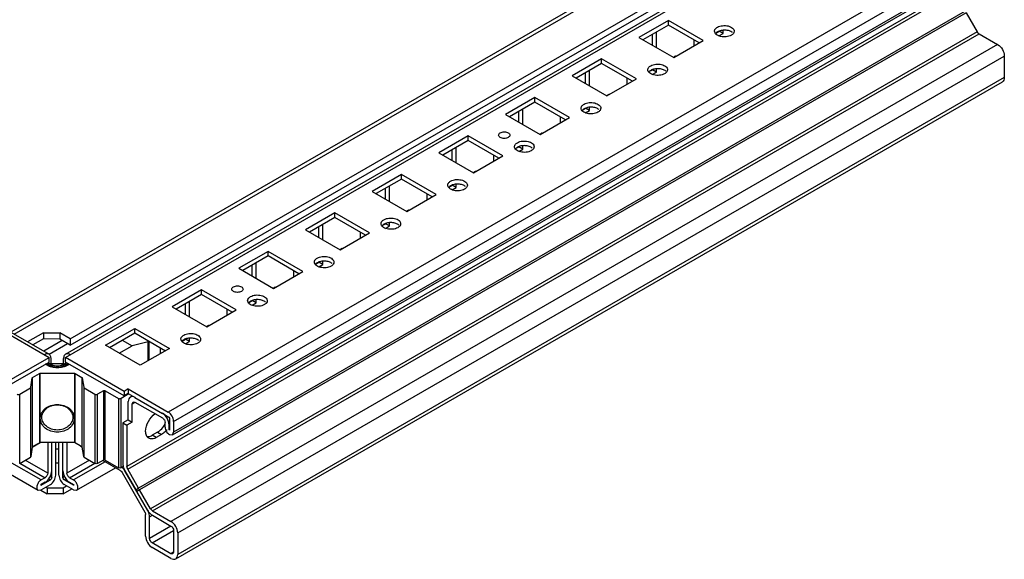
# Model space of a CAD drawing. Units: millimetres. Extents: x 229 to 739, y 104 to 1247.
# Drawn here: x 474 to 735, y 104 to 247 of the extents above; entities that cross this region are included whole.
import ezdxf

# ---------------------------------------------------------------- set-up
doc = ezdxf.new("R2010")
doc.units = ezdxf.units.MM
doc.header["$LTSCALE"] = 87.837035
doc.layers.add('_1', color=7, linetype='CONTINUOUS')

msp = doc.modelspace()

# ---------------------------------------------------------------- linework, layer by layer
at = {"layer": '_1', "color": 7, "linetype": 'CONTINUOUS'}
for p, q in [((263.25, 283.56), (481.6, 157.49)), ((265.73, 282.97), (481.62, 158.33)), ((485.97, 158.33), (701.85, 282.97)), ((485.99, 157.49), (704.34, 283.56)), ((670.42, 278.99), (471.52, 164.16)), ((472.4, 163.65), (671.92, 278.84)), ((729.44, 267.84), (513.21, 143)), ((514.62, 140.55), (730.86, 265.39)), ((514.29, 136.96), (730.53, 261.8)), ((730.86, 262.54), (514.62, 137.69)), ((487.22, 162.41), (655.51, 259.58)), ((487.22, 160.78), (655.51, 257.94)), ((721.31, 255.01), (502.25, 128.54)), ((502.46, 127.84), (721.52, 254.31)), ((724.41, 249.3), (505.35, 122.83)), ((724.66, 248.87), (505.6, 122.4)), ((724.66, 248.87), (727.55, 243.86)), ((645.72, 246.86), (637.94, 242.37)), ((645.72, 245.63), (639, 241.76)), ((654.91, 241.55), (645.72, 246.86)), ((645.72, 245.63), (645.72, 246.86)), ((653.85, 240.94), (645.72, 245.63)), ((727.55, 243.86), (508.49, 117.39)), ((508.99, 116.86), (728.05, 243.33)), ((641.48, 240.33), (641.48, 243.18)), ((642.54, 239.71), (642.54, 243.8)), ((658.27, 243.49), (659.16, 244)), ((659.13, 242.76), (660.22, 243.39)), ((660.22, 243.39), (659.16, 244)), ((660.22, 243.39), (660.22, 244.23)), ((728.05, 243.33), (732.98, 240.49)), ((732.98, 240.49), (513.92, 114.02)), ((637.94, 242.37), (647.14, 237.06)), ((647.14, 237.06), (654.91, 241.55)), ((652.44, 241.76), (652.44, 240.12)), ((515.69, 110.95), (734.75, 237.43)), ((628.04, 236.65), (620.27, 232.16)), ((628.04, 235.43), (621.33, 231.55)), ((637.24, 231.35), (628.04, 236.65)), ((628.04, 235.43), (628.04, 236.65)), ((636.18, 230.73), (628.04, 235.43)), ((734.75, 237.43), (734.75, 231.71)), ((623.8, 230.12), (623.8, 232.98)), ((624.86, 229.51), (624.86, 233.59)), ((640.59, 233.28), (641.48, 233.79)), ((641.45, 232.56), (642.54, 233.18)), ((642.54, 233.18), (641.48, 233.79)), ((642.54, 233.18), (642.54, 234.03)), ((515.17, 104.09), (734.23, 230.57)), ((734.75, 231.71), (515.69, 105.24)), ((620.27, 232.16), (629.46, 226.85)), ((629.46, 226.85), (637.24, 231.35)), ((634.76, 231.55), (634.76, 229.92)), ((610.37, 226.45), (602.59, 221.96)), ((610.37, 225.22), (603.65, 221.34)), ((619.56, 221.14), (610.37, 226.45)), ((610.37, 225.22), (610.37, 226.45)), ((618.5, 220.53), (610.37, 225.22)), ((602.59, 221.96), (611.78, 216.65)), ((606.12, 219.91), (606.12, 222.77)), ((607.18, 219.3), (607.18, 223.38)), ((622.91, 223.08), (623.8, 223.59)), ((623.78, 222.35), (624.86, 222.98)), ((624.86, 222.98), (623.8, 223.59)), ((624.86, 222.98), (624.86, 223.82)), ((611.78, 216.65), (619.56, 221.14)), ((617.08, 221.34), (617.08, 219.71)), ((592.69, 216.24), (584.91, 211.75)), ((592.69, 215.02), (585.97, 211.14)), ((601.88, 210.93), (592.69, 216.24)), ((592.69, 215.02), (592.69, 216.24)), ((600.82, 210.32), (592.69, 215.02)), ((584.91, 211.75), (594.1, 206.44)), ((588.45, 209.71), (588.45, 212.57)), ((589.51, 209.1), (589.51, 213.18)), ((605.23, 212.87), (606.12, 213.38)), ((606.1, 212.14), (607.18, 212.77)), ((607.18, 212.77), (606.12, 213.38)), ((607.18, 212.77), (607.18, 213.62)), ((594.1, 206.44), (601.88, 210.93)), ((599.41, 211.14), (599.41, 209.5)), ((575.01, 206.03), (567.23, 201.54)), ((575.01, 204.81), (568.29, 200.93)), ((584.2, 200.73), (575.01, 206.03)), ((575.01, 204.81), (575.01, 206.03)), ((583.14, 200.11), (575.01, 204.81)), ((567.23, 201.54), (576.43, 196.24)), ((570.77, 199.5), (570.77, 202.36)), ((571.83, 198.89), (571.83, 202.97)), ((581.73, 200.93), (581.73, 199.3)), ((587.56, 202.66), (588.45, 203.18)), ((588.42, 201.94), (589.51, 202.56)), ((589.51, 202.56), (588.45, 203.18)), ((589.51, 202.56), (589.51, 203.41)), ((576.43, 196.24), (584.2, 200.73)), ((557.33, 195.83), (549.56, 191.34)), ((566.53, 190.52), (557.33, 195.83)), ((557.33, 194.6), (557.33, 195.83)), ((557.33, 194.6), (550.62, 190.73)), ((565.47, 189.91), (557.33, 194.6)), ((571.83, 192.36), (571.83, 193.2)), ((549.56, 191.34), (558.75, 186.03)), ((553.09, 189.3), (553.09, 192.15)), ((554.15, 188.68), (554.15, 192.77)), ((558.75, 186.03), (566.53, 190.52)), ((564.05, 190.73), (564.05, 189.09)), ((569.88, 192.46), (570.77, 192.97)), ((570.74, 191.73), (571.83, 192.36)), ((571.83, 192.36), (570.77, 192.97)), ((539.66, 185.62), (531.88, 181.13)), ((548.85, 180.31), (539.66, 185.62)), ((539.66, 184.4), (539.66, 185.62)), ((539.66, 184.4), (532.94, 180.52)), ((547.79, 179.7), (539.66, 184.4)), ((552.2, 182.25), (553.09, 182.76)), ((554.15, 182.15), (553.09, 182.76)), ((554.15, 182.15), (554.15, 183)), ((531.88, 181.13), (541.07, 175.82)), ((535.41, 179.09), (535.41, 181.95)), ((536.47, 178.48), (536.47, 182.56)), ((541.07, 175.82), (548.85, 180.31)), ((546.37, 180.52), (546.37, 178.89)), ((553.07, 181.52), (554.15, 182.15)), ((521.98, 175.42), (514.2, 170.93)), ((531.17, 170.11), (521.98, 175.42)), ((521.98, 174.19), (521.98, 175.42)), ((521.98, 174.19), (515.26, 170.31)), ((518.8, 168.27), (518.8, 172.35)), ((530.11, 169.5), (521.98, 174.19)), ((534.52, 172.04), (535.41, 172.56)), ((536.47, 171.95), (535.41, 172.56)), ((536.47, 171.95), (536.47, 172.79)), ((514.2, 170.93), (523.39, 165.62)), ((517.74, 168.88), (517.74, 171.74)), ((523.39, 165.62), (531.17, 170.11)), ((528.7, 170.31), (528.7, 168.68)), ((535.39, 171.32), (536.47, 171.95)), ((496.52, 160.72), (504.3, 165.21)), ((504.3, 165.21), (513.49, 159.9)), ((504.3, 163.99), (504.3, 165.21)), ((480.15, 164.05), (475.93, 161.61)), ((480.15, 162.41), (477.35, 160.8)), ((480.15, 164.05), (484.47, 164)), ((480.15, 164.05), (480.15, 162.41)), ((484.47, 162.37), (480.15, 162.41)), ((485.1, 162.01), (480.18, 159.16)), ((487.22, 162.41), (484.47, 164)), ((484.47, 164), (484.47, 162.37)), ((487.22, 160.78), (484.47, 162.37)), ((487.22, 162.41), (487.22, 160.78)), ((497.58, 160.11), (504.3, 163.99)), ((500.98, 162.07), (503.59, 160.56)), ((504.3, 163.99), (512.43, 159.29)), ((508.13, 156.81), (508.13, 161.77)), ((516.85, 161.84), (517.74, 162.35)), ((518.8, 161.74), (517.74, 162.35)), ((518.8, 161.74), (518.8, 162.59)), ((481.6, 158.35), (486.52, 161.19)), ((505.72, 155.41), (496.52, 160.72)), ((500.2, 158.6), (503.59, 160.56)), ((507.84, 161.61), (503.59, 160.56)), ((513.49, 159.9), (505.72, 155.41)), ((507.84, 156.64), (507.84, 161.61)), ((511.02, 160.11), (511.02, 158.47)), ((517.71, 161.11), (518.8, 161.74)), ((466.05, 148.51), (481.6, 157.49)), ((481.6, 156.27), (481.6, 157.49)), ((482.13, 155.68), (482.13, 157.19)), ((485.46, 155.68), (485.46, 157.19)), ((501.54, 148.51), (485.99, 157.49)), ((485.99, 156.27), (485.99, 157.49)), ((466.05, 147.29), (481.6, 156.27)), ((481.11, 155.41), (480.61, 155.7)), ((481, 155.92), (482.03, 155.33)), ((482.03, 155.33), (481.11, 155.41)), ((481.36, 156.13), (482.38, 155.53)), ((485.46, 155.82), (482.13, 155.82)), ((485.21, 155.53), (486.23, 156.13)), ((485.56, 155.33), (486.59, 155.92)), ((486.48, 155.41), (485.56, 155.33)), ((501.54, 147.29), (485.99, 156.27)), ((486.48, 155.41), (486.98, 155.7)), ((476.79, 149.59), (477.17, 152.1)), ((477.17, 152.1), (477.17, 133.73)), ((477.26, 152.21), (479.04, 153.24)), ((477.26, 133.84), (477.26, 152.21)), ((479.04, 153.24), (479.04, 134.87)), ((479.25, 153.29), (488.34, 153.29)), ((479.25, 134.92), (479.25, 153.29)), ((488.34, 153.29), (488.34, 134.92)), ((488.55, 153.24), (490.33, 152.21)), ((488.55, 134.87), (488.55, 153.24)), ((490.33, 152.21), (490.33, 133.84)), ((490.42, 152.1), (490.8, 149.59)), ((490.42, 133.73), (490.42, 152.1)), ((473.82, 147.78), (476.65, 149.41)), ((476.65, 149.41), (476.65, 131.03)), ((476.79, 131.21), (476.79, 149.59)), ((490.8, 149.59), (490.8, 131.21)), ((490.94, 149.41), (493.77, 147.78)), ((490.94, 131.03), (490.94, 149.41)), ((502.6, 149.13), (501.54, 148.51)), ((502.6, 149.13), (513.21, 143)), ((502.6, 149.13), (502.6, 147.9)), ((473.82, 129.41), (473.82, 147.78)), ((493.77, 147.78), (493.77, 129.41)), ((496.03, 148.68), (494.47, 147.78)), ((494.47, 129.41), (494.47, 147.78)), ((496.03, 148.68), (496.03, 130.3)), ((496.45, 148.68), (499.99, 146.63)), ((496.45, 130.3), (496.45, 148.68)), ((499.99, 146.63), (499.99, 128.26)), ((502.75, 147.82), (500.69, 146.63)), ((500.69, 128.26), (500.69, 146.63)), ((501.54, 148.51), (501.54, 147.29)), ((502.6, 147.9), (501.54, 147.29)), ((502.6, 147.9), (504.39, 146.86)), ((503.12, 147), (503.65, 147.3)), ((504.37, 146.87), (511.66, 142.67)), ((483.79, 145.04), (483.8, 145.04)), ((483.79, 145.04), (483.8, 145.04)), ((483.8, 145.04), (483.8, 145.04)), ((502.6, 140.96), (502.6, 145.85)), ((503.66, 145.24), (503.87, 145.7)), ((503.66, 145.24), (504.37, 145.65)), ((503.66, 140.35), (503.66, 145.24)), ((503.87, 145.7), (504.37, 145.65)), ((504.37, 145.65), (511.66, 141.44)), ((502.6, 140.96), (501.19, 140.14)), ((502.6, 140.96), (503.66, 140.35)), ((511.63, 142.69), (513.21, 141.78)), ((513.56, 141.16), (513.56, 138.31)), ((501.19, 140.14), (502.25, 139.53)), ((501.19, 140.14), (501.19, 129.15)), ((503.66, 140.35), (502.25, 139.53)), ((502.25, 139.53), (502.25, 128.54)), ((512.36, 139), (512.36, 140.22)), ((513.42, 139.6), (513.56, 139.69)), ((513.42, 138.39), (513.42, 139.6)), ((513.56, 138.47), (513.42, 138.39)), ((514.62, 140.55), (514.62, 137.69)), ((510.38, 137.69), (508.97, 136.88)), ((510.03, 136.27), (508.97, 136.88)), ((511.44, 137.08), (510.03, 136.27)), ((510.38, 137.69), (511.44, 137.08)), ((513.49, 137.04), (514.29, 136.96)), ((514.29, 136.96), (514.62, 137.69)), ((477.17, 133.73), (476.79, 131.21)), ((477.71, 134.02), (477.15, 133.56)), ((477.26, 133.84), (479.04, 134.87)), ((477.71, 134.02), (479.26, 134.91)), ((477.71, 134.1), (477.71, 134.02)), ((488.34, 134.92), (479.25, 134.92)), ((481.24, 134.92), (481.24, 126.83)), ((482.31, 125.65), (482.31, 134.92)), ((483.37, 126.26), (483.37, 134.92)), ((484.22, 126.26), (484.22, 134.92)), ((485.29, 127.44), (485.29, 134.92)), ((486.35, 134.92), (486.35, 126.83)), ((489.88, 134.02), (488.33, 134.91)), ((488.55, 134.87), (490.33, 133.84)), ((489.88, 134.02), (489.88, 134.1)), ((490.44, 133.56), (489.88, 134.02)), ((490.8, 131.21), (490.42, 133.73)), ((473.82, 129.41), (476.65, 131.03)), ((490.94, 131.03), (493.77, 129.41)), ((468.41, 128.24), (478.68, 122.31)), ((479.48, 125), (471.14, 129.81)), ((473.89, 129.44), (480.54, 125.61)), ((481.24, 126.83), (475.3, 130.26)), ((492.29, 130.26), (486.35, 126.83)), ((487.05, 125.61), (493.7, 129.44)), ((496.45, 129.81), (488.11, 125)), ((488.91, 122.31), (499.18, 128.24)), ((496.03, 130.3), (494.47, 129.41)), ((500.45, 127.51), (495.82, 130.18)), ((496.45, 130.3), (499.99, 128.26)), ((501.25, 128.58), (500.69, 128.26)), ((480.54, 125.61), (479.48, 125)), ((481.5, 125.3), (481.96, 125.04)), ((482.31, 125.65), (481.88, 125.9)), ((485.28, 125.65), (485.28, 127.47)), ((485.71, 125.9), (485.28, 125.65)), ((485.63, 125.04), (486.09, 125.3)), ((487.05, 125.61), (488.11, 125)), ((500.95, 126.98), (506.99, 116.51)), ((504.85, 121.96), (501.7, 127.41)), ((501.71, 127.41), (504.6, 122.4)), ((505.35, 122.83), (502.46, 127.84)), ((479.48, 123.61), (479.43, 123.6)), ((479.48, 123.61), (479.45, 123.63)), ((479.48, 123.61), (481.96, 125.04)), ((480.54, 124.38), (479.48, 123.77)), ((479.48, 122.38), (481.96, 123.81)), ((480.75, 123.12), (481.07, 122.94)), ((481.07, 122.94), (485.31, 122.94)), ((481.07, 122.94), (481.07, 121.3)), ((485.31, 122.94), (486.23, 123.47)), ((485.31, 122.94), (485.31, 121.3)), ((485.31, 121.3), (487.65, 122.65)), ((488.11, 123.61), (485.63, 125.04)), ((488.11, 122.38), (485.63, 123.81)), ((487.05, 124.38), (488.11, 123.77)), ((488.14, 123.63), (488.11, 123.61)), ((488.16, 123.6), (488.11, 123.61)), ((504.6, 122.4), (505.35, 122.83)), ((478.68, 122.31), (479.48, 122.38)), ((479.41, 122.26), (481.07, 121.3)), ((485.31, 121.3), (481.07, 121.3)), ((488.11, 122.38), (488.91, 122.31)), ((505.6, 122.4), (504.85, 121.96)), ((507.74, 116.95), (504.85, 121.96)), ((508.49, 117.39), (505.6, 122.4)), ((507.2, 110.14), (507.2, 115.81)), ((508.26, 115.2), (509, 115.63)), ((508.26, 109.52), (508.26, 115.2)), ((508.99, 116.86), (513.92, 114.02)), ((508.99, 115.63), (513.92, 112.79)), ((513.92, 112.79), (508.26, 109.52)), ((508.97, 108.3), (514.62, 111.57)), ((514.62, 111.57), (514.62, 105.85)), ((515.69, 110.95), (515.69, 105.24)), ((513.92, 105.44), (508.97, 108.3)), ((513.92, 104.22), (508.97, 107.08)), ((514.62, 105.85), (513.92, 105.44)), ((514.42, 105.39), (513.92, 105.44)), ((514.62, 105.85), (514.42, 105.39))]:
    msp.add_line(p, q, dxfattribs=at)
for centre, radius, start, end in [((648.61, 235.41), 2.24, 114.3129, 120.0687), ((649.03, 234.75), 3.02, 125.1496, 128.3882), ((648.81, 235.07), 2.64, 120.0776, 125.1976), ((631.35, 224.54), 3.02, 125.1496, 128.3882), ((631.13, 224.86), 2.64, 120.0776, 125.1976), ((630.93, 225.2), 2.24, 114.3129, 120.0687), ((613.68, 214.33), 3.02, 125.1496, 128.3882), ((613.46, 214.65), 2.64, 120.0776, 125.1976), ((613.26, 215), 2.24, 114.3129, 120.0687), ((596, 204.13), 3.02, 125.1496, 128.3882), ((595.78, 204.45), 2.64, 120.0776, 125.1976), ((595.58, 204.79), 2.24, 114.3129, 120.0687), ((578.32, 193.92), 3.02, 125.1496, 128.3882), ((578.1, 194.24), 2.64, 120.0776, 125.1976), ((577.9, 194.59), 2.24, 114.3129, 120.0687), ((560.64, 183.72), 3.02, 125.1496, 128.3882), ((560.42, 184.04), 2.64, 120.0776, 125.1976), ((560.22, 184.38), 2.24, 114.3129, 120.0687), ((542.97, 173.51), 3.02, 125.1496, 128.3882), ((542.74, 173.83), 2.64, 120.0776, 125.1976), ((542.55, 174.17), 2.24, 114.3129, 120.0687), ((525.29, 163.3), 3.02, 125.1496, 128.3882), ((525.07, 163.62), 2.64, 120.0776, 125.1976), ((524.87, 163.97), 2.24, 114.3129, 120.0687), ((506.42, 143.25), 6.89, 324.8194, 330.0898), ((507.89, 142.33), 6.37, 318.3704, 322.0616), ((483.79, 144.51), 11.22, 267.764, 272.2396), ((483.8, 155.81), 26.3, 269.065, 270.9246)]:
    msp.add_arc(centre, radius, start, end, dxfattribs=at)
for centre, major_axis, start_param, end_param in [((504.24, 163.1), (1.99, -0.39), 1.491109, 1.670593), ((507.13, 162.01), (0.997, -0.197), -0.706688, -0.081602)]:
    msp.add_ellipse(centre, major_axis=major_axis, ratio=0.399373, start_param=start_param, end_param=end_param, dxfattribs=at)
for points, knots in [([(658.73, 245.06), (659.13, 245.29), (660.1, 245.55), (661.31, 245.49), (662.2, 245.2), (662.73, 244.88), (663.08, 244.48), (663.17, 244.15), (663.17, 244)], [0, 0, 0, 0, 0.269904, 0.561309, 0.695452, 0.813138, 0.912855, 1, 1, 1, 1]), ([(662.41, 242.94), (662.01, 242.71), (661.05, 242.45), (659.83, 242.51), (658.94, 242.81), (658.42, 243.12), (658.06, 243.53), (657.97, 243.85), (657.97, 244)], [0, 0, 0, 0, 0.269904, 0.561309, 0.695452, 0.813138, 0.912855, 1, 1, 1, 1]), ([(658.03, 244.33), (658.06, 244.4), (658.22, 244.7), (658.5, 244.93), (658.73, 245.06)], [0, 0, 0, 0, 0.22315, 1, 1, 1, 1]), ([(662.71, 243.63), (662.47, 243.83), (661.84, 244.14), (660.8, 244.32), (659.71, 244.24), (659.03, 244.01), (658.73, 243.84)], [0, 0, 0, 0, 0.225372, 0.487592, 0.756689, 1, 1, 1, 1]), ([(663.17, 244), (663.17, 243.8), (662.99, 243.35), (662.62, 243.06), (662.41, 242.94)], [0, 0, 0, 0, 0.449168, 1, 1, 1, 1]), ([(727.55, 243.86), (727.59, 243.8), (727.72, 243.6), (727.9, 243.42), (728.05, 243.33)], [0, 0, 0, 0, 0.267144, 1, 1, 1, 1]), ([(732.98, 240.49), (733.5, 240.19), (734.33, 239.23), (734.75, 238.03), (734.75, 237.43)], [0, 0, 0, 0, 0.499999, 1, 1, 1, 1]), ([(640.36, 234.12), (640.38, 234.19), (640.54, 234.5), (640.83, 234.72), (641.06, 234.86)], [0, 0, 0, 0, 0.22315, 1, 1, 1, 1]), ([(641.06, 234.86), (641.46, 235.09), (642.42, 235.35), (643.63, 235.29), (644.53, 234.99), (645.05, 234.67), (645.4, 234.27), (645.49, 233.94), (645.49, 233.79)], [0, 0, 0, 0, 0.269904, 0.561309, 0.695452, 0.813138, 0.912855, 1, 1, 1, 1]), ([(644.73, 232.73), (644.33, 232.5), (643.37, 232.24), (642.15, 232.3), (641.26, 232.6), (640.74, 232.92), (640.38, 233.32), (640.29, 233.64), (640.29, 233.79)], [0, 0, 0, 0, 0.269904, 0.561309, 0.695452, 0.813138, 0.912855, 1, 1, 1, 1]), ([(645.03, 233.43), (644.79, 233.63), (644.16, 233.93), (643.12, 234.11), (642.03, 234.03), (641.35, 233.8), (641.06, 233.63)], [0, 0, 0, 0, 0.225372, 0.487592, 0.756689, 1, 1, 1, 1]), ([(645.49, 233.79), (645.49, 233.59), (645.32, 233.14), (644.95, 232.86), (644.73, 232.73)], [0, 0, 0, 0, 0.449168, 1, 1, 1, 1]), ([(734.75, 231.71), (734.75, 231.47), (734.69, 231.03), (734.4, 230.67), (734.23, 230.57)], [0, 0, 0, 0, 0.550834, 1, 1, 1, 1]), ([(622.68, 223.92), (622.71, 223.99), (622.87, 224.29), (623.15, 224.52), (623.38, 224.65)], [0, 0, 0, 0, 0.22315, 1, 1, 1, 1]), ([(623.38, 224.65), (623.78, 224.88), (624.74, 225.14), (625.96, 225.08), (626.85, 224.78), (627.37, 224.47), (627.73, 224.06), (627.82, 223.74), (627.82, 223.59)], [0, 0, 0, 0, 0.269904, 0.561309, 0.695452, 0.813138, 0.912855, 1, 1, 1, 1]), ([(627.05, 222.53), (626.65, 222.3), (625.69, 222.03), (624.48, 222.1), (623.58, 222.39), (623.06, 222.71), (622.71, 223.11), (622.62, 223.44), (622.62, 223.59)], [0, 0, 0, 0, 0.269904, 0.561309, 0.695452, 0.813138, 0.912855, 1, 1, 1, 1]), ([(627.35, 223.22), (627.11, 223.42), (626.49, 223.73), (625.44, 223.9), (624.36, 223.83), (623.67, 223.59), (623.38, 223.43)], [0, 0, 0, 0, 0.225372, 0.487592, 0.756689, 1, 1, 1, 1]), ([(627.82, 223.59), (627.82, 223.39), (627.64, 222.93), (627.27, 222.65), (627.05, 222.53)], [0, 0, 0, 0, 0.449168, 1, 1, 1, 1]), ([(603.3, 215.83), (602.98, 215.65), (602.4, 215.54), (601.68, 215.62), (601.19, 215.79), (600.84, 216.07), (600.69, 216.44), (600.84, 216.82), (601.05, 216.99), (601.17, 217.06)], [0, 0, 0, 0, 0.290784, 0.444827, 0.583901, 0.698482, 0.791942, 0.88541, 1, 1, 1, 1]), ([(601.17, 217.06), (601.49, 217.24), (602.07, 217.35), (602.79, 217.27), (603.28, 217.09), (603.63, 216.82), (603.78, 216.44), (603.63, 216.07), (603.42, 215.9), (603.3, 215.83)], [0, 0, 0, 0, 0.290784, 0.444827, 0.583901, 0.698482, 0.791942, 0.88541, 1, 1, 1, 1]), ([(605, 213.71), (605.03, 213.78), (605.19, 214.09), (605.47, 214.31), (605.7, 214.44)], [0, 0, 0, 0, 0.22315, 1, 1, 1, 1]), ([(605.7, 214.44), (606.1, 214.68), (607.06, 214.94), (608.28, 214.87), (609.17, 214.58), (609.69, 214.26), (610.05, 213.86), (610.14, 213.53), (610.14, 213.38)], [0, 0, 0, 0, 0.269904, 0.561309, 0.695452, 0.813138, 0.912855, 1, 1, 1, 1]), ([(609.38, 212.32), (608.97, 212.09), (608.01, 211.83), (606.8, 211.89), (605.9, 212.19), (605.38, 212.51), (605.03, 212.91), (604.94, 213.23), (604.94, 213.38)], [0, 0, 0, 0, 0.269904, 0.561309, 0.695452, 0.813138, 0.912855, 1, 1, 1, 1]), ([(609.67, 213.01), (609.43, 213.21), (608.81, 213.52), (607.76, 213.7), (606.68, 213.62), (605.99, 213.39), (605.7, 213.22)], [0, 0, 0, 0, 0.225372, 0.487592, 0.756689, 1, 1, 1, 1]), ([(610.14, 213.38), (610.14, 213.18), (609.96, 212.73), (609.59, 212.45), (609.38, 212.32)], [0, 0, 0, 0, 0.449168, 1, 1, 1, 1]), ([(587.32, 203.5), (587.35, 203.58), (587.51, 203.88), (587.79, 204.11), (588.02, 204.24)], [0, 0, 0, 0, 0.22315, 1, 1, 1, 1]), ([(588.02, 204.24), (588.42, 204.47), (589.39, 204.73), (590.6, 204.67), (591.49, 204.37), (592.02, 204.05), (592.37, 203.65), (592.46, 203.33), (592.46, 203.18)], [0, 0, 0, 0, 0.269904, 0.561309, 0.695452, 0.813138, 0.912855, 1, 1, 1, 1]), ([(591.7, 202.12), (591.3, 201.88), (590.34, 201.62), (589.12, 201.68), (588.23, 201.98), (587.71, 202.3), (587.35, 202.7), (587.26, 203.03), (587.26, 203.18)], [0, 0, 0, 0, 0.269904, 0.561309, 0.695452, 0.813138, 0.912855, 1, 1, 1, 1]), ([(592, 202.81), (591.76, 203.01), (591.13, 203.31), (590.09, 203.49), (589, 203.42), (588.31, 203.18), (588.02, 203.01)], [0, 0, 0, 0, 0.225372, 0.487592, 0.756689, 1, 1, 1, 1]), ([(592.46, 203.18), (592.46, 202.97), (592.28, 202.52), (591.91, 202.24), (591.7, 202.12)], [0, 0, 0, 0, 0.449168, 1, 1, 1, 1]), ([(569.65, 193.3), (569.67, 193.37), (569.83, 193.67), (570.11, 193.9), (570.34, 194.03)], [0, 0, 0, 0, 0.22315, 1, 1, 1, 1]), ([(570.34, 194.03), (570.75, 194.26), (571.71, 194.52), (572.92, 194.46), (573.82, 194.17), (574.34, 193.85), (574.69, 193.44), (574.78, 193.12), (574.78, 192.97)], [0, 0, 0, 0, 0.269904, 0.561309, 0.695452, 0.813138, 0.912855, 1, 1, 1, 1]), ([(574.32, 192.6), (574.08, 192.8), (573.45, 193.11), (572.41, 193.29), (571.32, 193.21), (570.64, 192.98), (570.34, 192.81)], [0, 0, 0, 0, 0.225372, 0.487592, 0.756689, 1, 1, 1, 1]), ([(574.02, 191.91), (573.62, 191.68), (572.66, 191.42), (571.44, 191.48), (570.55, 191.78), (570.03, 192.09), (569.67, 192.5), (569.58, 192.82), (569.58, 192.97)], [0, 0, 0, 0, 0.269904, 0.561309, 0.695452, 0.813138, 0.912855, 1, 1, 1, 1]), ([(574.78, 192.97), (574.78, 192.77), (574.61, 192.32), (574.24, 192.03), (574.02, 191.91)], [0, 0, 0, 0, 0.449168, 1, 1, 1, 1]), ([(556.34, 181.7), (555.94, 181.47), (554.98, 181.21), (553.76, 181.27), (552.87, 181.57), (552.35, 181.89), (552, 182.29), (551.91, 182.61), (551.91, 182.76)], [0, 0, 0, 0, 0.269904, 0.561309, 0.695452, 0.813138, 0.912855, 1, 1, 1, 1]), ([(551.97, 183.09), (552, 183.16), (552.16, 183.47), (552.44, 183.69), (552.67, 183.83)], [0, 0, 0, 0, 0.22315, 1, 1, 1, 1]), ([(552.67, 183.83), (553.07, 184.06), (554.03, 184.32), (555.25, 184.26), (556.14, 183.96), (556.66, 183.64), (557.02, 183.24), (557.11, 182.91), (557.11, 182.76)], [0, 0, 0, 0, 0.269904, 0.561309, 0.695452, 0.813138, 0.912855, 1, 1, 1, 1]), ([(556.64, 182.4), (556.4, 182.6), (555.78, 182.9), (554.73, 183.08), (553.65, 183), (552.96, 182.77), (552.67, 182.6)], [0, 0, 0, 0, 0.225372, 0.487592, 0.756689, 1, 1, 1, 1]), ([(557.11, 182.76), (557.11, 182.56), (556.93, 182.11), (556.56, 181.83), (556.34, 181.7)], [0, 0, 0, 0, 0.449168, 1, 1, 1, 1]), ([(532.59, 175.01), (532.27, 174.83), (531.69, 174.72), (530.96, 174.79), (530.48, 174.97), (530.13, 175.24), (529.98, 175.62), (530.13, 176), (530.34, 176.16), (530.46, 176.23)], [0, 0, 0, 0, 0.290784, 0.444827, 0.583901, 0.698482, 0.791942, 0.88541, 1, 1, 1, 1]), ([(530.46, 176.23), (530.78, 176.41), (531.36, 176.52), (532.08, 176.45), (532.57, 176.27), (532.92, 176), (533.07, 175.62), (532.92, 175.24), (532.71, 175.08), (532.59, 175.01)], [0, 0, 0, 0, 0.290784, 0.444827, 0.583901, 0.698482, 0.791942, 0.88541, 1, 1, 1, 1]), ([(538.67, 171.5), (538.26, 171.26), (537.3, 171), (536.09, 171.07), (535.19, 171.36), (534.67, 171.68), (534.32, 172.08), (534.23, 172.41), (534.23, 172.56)], [0, 0, 0, 0, 0.269904, 0.561309, 0.695452, 0.813138, 0.912855, 1, 1, 1, 1]), ([(534.29, 172.89), (534.32, 172.96), (534.48, 173.26), (534.76, 173.49), (534.99, 173.62)], [0, 0, 0, 0, 0.22315, 1, 1, 1, 1]), ([(534.99, 173.62), (535.39, 173.85), (536.35, 174.11), (537.57, 174.05), (538.46, 173.75), (538.98, 173.43), (539.34, 173.03), (539.43, 172.71), (539.43, 172.56)], [0, 0, 0, 0, 0.269904, 0.561309, 0.695452, 0.813138, 0.912855, 1, 1, 1, 1]), ([(538.96, 172.19), (538.72, 172.39), (538.1, 172.69), (537.05, 172.87), (535.97, 172.8), (535.28, 172.56), (534.99, 172.39)], [0, 0, 0, 0, 0.225372, 0.487592, 0.756689, 1, 1, 1, 1]), ([(539.43, 172.56), (539.43, 172.36), (539.25, 171.9), (538.88, 171.62), (538.67, 171.5)], [0, 0, 0, 0, 0.449168, 1, 1, 1, 1]), ([(520.99, 161.29), (520.59, 161.06), (519.63, 160.8), (518.41, 160.86), (517.52, 161.16), (516.99, 161.48), (516.64, 161.88), (516.55, 162.2), (516.55, 162.35)], [0, 0, 0, 0, 0.269904, 0.561309, 0.695452, 0.813138, 0.912855, 1, 1, 1, 1]), ([(516.61, 162.68), (516.64, 162.75), (516.8, 163.06), (517.08, 163.28), (517.31, 163.41)], [0, 0, 0, 0, 0.22315, 1, 1, 1, 1]), ([(517.31, 163.41), (517.71, 163.65), (518.68, 163.91), (519.89, 163.84), (520.78, 163.55), (521.31, 163.23), (521.66, 162.83), (521.75, 162.5), (521.75, 162.35)], [0, 0, 0, 0, 0.269904, 0.561309, 0.695452, 0.813138, 0.912855, 1, 1, 1, 1]), ([(521.29, 161.98), (521.05, 162.18), (520.42, 162.49), (519.37, 162.67), (518.29, 162.59), (517.6, 162.36), (517.31, 162.19)], [0, 0, 0, 0, 0.225372, 0.487592, 0.756689, 1, 1, 1, 1]), ([(521.75, 162.35), (521.75, 162.15), (521.57, 161.7), (521.2, 161.41), (520.99, 161.29)], [0, 0, 0, 0, 0.449168, 1, 1, 1, 1]), ([(481.62, 158.33), (481.45, 158.43), (480.99, 158.5), (480.57, 158.33), (480.37, 158.21)], [0, 0, 0, 0, 0.449167, 1, 1, 1, 1]), ([(482.13, 157.19), (482.13, 157.29), (482.11, 157.65), (481.98, 158.01), (481.8, 158.19)], [0, 0, 0, 0, 0.286032, 1, 1, 1, 1]), ([(485.79, 158.19), (485.74, 158.14), (485.52, 157.85), (485.46, 157.47), (485.46, 157.19)], [0, 0, 0, 0, 0.221496, 1, 1, 1, 1]), ([(487.22, 158.21), (487.02, 158.33), (486.6, 158.5), (486.14, 158.43), (485.97, 158.33)], [0, 0, 0, 0, 0.550833, 1, 1, 1, 1]), ([(486.48, 155.41), (486.1, 155.19), (485.21, 154.87), (483.8, 154.72), (482.38, 154.87), (481.49, 155.19), (481.11, 155.41)], [0, 0, 0, 0, 0.237219, 0.499999, 0.76278, 1, 1, 1, 1]), ([(482.03, 155.33), (482.28, 155.19), (482.86, 154.97), (483.8, 154.87), (484.73, 154.97), (485.31, 155.19), (485.56, 155.33)], [0, 0, 0, 0, 0.237229, 0.500001, 0.762772, 1, 1, 1, 1]), ([(485.21, 155.53), (485.01, 155.42), (484.54, 155.25), (483.8, 155.17), (483.05, 155.25), (482.58, 155.42), (482.38, 155.53)], [0, 0, 0, 0, 0.23724, 0.499999, 0.762759, 1, 1, 1, 1]), ([(477.17, 152.1), (477.17, 152.11), (477.19, 152.16), (477.23, 152.19), (477.26, 152.21)], [0, 0, 0, 0, 0.220607, 1, 1, 1, 1]), ([(479.04, 153.24), (479.06, 153.25), (479.12, 153.28), (479.2, 153.29), (479.25, 153.29)], [0, 0, 0, 0, 0.229114, 1, 1, 1, 1]), ([(488.34, 153.29), (488.36, 153.29), (488.43, 153.29), (488.5, 153.27), (488.55, 153.24)], [0, 0, 0, 0, 0.267144, 1, 1, 1, 1]), ([(490.33, 152.21), (490.34, 152.2), (490.38, 152.18), (490.41, 152.13), (490.42, 152.1)], [0, 0, 0, 0, 0.290546, 1, 1, 1, 1]), ([(476.65, 149.41), (476.66, 149.42), (476.73, 149.46), (476.78, 149.53), (476.79, 149.59)], [0, 0, 0, 0, 0.290546, 1, 1, 1, 1]), ([(490.8, 149.59), (490.8, 149.57), (490.83, 149.49), (490.89, 149.44), (490.94, 149.41)], [0, 0, 0, 0, 0.220607, 1, 1, 1, 1]), ([(496.03, 148.68), (496.09, 148.71), (496.24, 148.74), (496.39, 148.71), (496.45, 148.68)], [0, 0, 0, 0, 0.499999, 1, 1, 1, 1]), ([(473.12, 147.78), (473.22, 147.72), (473.47, 147.67), (473.72, 147.72), (473.82, 147.78)], [0, 0, 0, 0, 0.500001, 1, 1, 1, 1]), ([(493.77, 147.78), (493.87, 147.72), (494.12, 147.67), (494.37, 147.72), (494.47, 147.78)], [0, 0, 0, 0, 0.500001, 1, 1, 1, 1]), ([(499.99, 146.63), (500.09, 146.57), (500.34, 146.53), (500.59, 146.57), (500.69, 146.63)], [0, 0, 0, 0, 0.500001, 1, 1, 1, 1]), ([(503.12, 147), (502.95, 146.9), (502.66, 146.53), (502.6, 146.09), (502.6, 145.85)], [0, 0, 0, 0, 0.449209, 1, 1, 1, 1]), ([(504.39, 146.86), (504.18, 146.99), (503.76, 147.16), (503.29, 147.09), (503.12, 147)], [0, 0, 0, 0, 0.550875, 1, 1, 1, 1]), ([(483.8, 137.69), (483.21, 137.69), (482.07, 137.87), (480.58, 138.66), (479.55, 139.88), (479.17, 141.37), (479.55, 142.85), (480.58, 144.07), (482.06, 144.86), (483.21, 145.04), (483.79, 145.04)], [0, 0, 0, 0, 0.136414, 0.26645, 0.386896, 0.500058, 0.6132, 0.733601, 0.863598, 1, 1, 1, 1]), ([(479.7, 141.6), (479.7, 141.82), (479.75, 142.26), (480.07, 143.12), (480.87, 144.07), (482.22, 144.78), (483.27, 144.95), (483.8, 144.95)], [0, 0, 0, 0, 0.112721, 0.227517, 0.467988, 0.727624, 1, 1, 1, 1]), ([(483.8, 145.04), (484.38, 145.04), (485.53, 144.86), (487.01, 144.07), (488.04, 142.85), (488.42, 141.37), (488.04, 139.88), (487.01, 138.66), (485.52, 137.87), (484.38, 137.69), (483.8, 137.69)], [0, 0, 0, 0, 0.136399, 0.266395, 0.386796, 0.499939, 0.613101, 0.733545, 0.863583, 1, 1, 1, 1]), ([(483.8, 144.95), (484.32, 144.95), (485.37, 144.78), (486.72, 144.07), (487.52, 143.12), (487.84, 142.26), (487.9, 141.82), (487.9, 141.6)], [0, 0, 0, 0, 0.272376, 0.532012, 0.772483, 0.887279, 1, 1, 1, 1]), ([(483.8, 138.25), (483.27, 138.25), (482.22, 138.42), (480.87, 139.13), (480.07, 140.08), (479.75, 140.94), (479.7, 141.38), (479.7, 141.6)], [0, 0, 0, 0, 0.272376, 0.532012, 0.772483, 0.887279, 1, 1, 1, 1]), ([(487.9, 141.6), (487.9, 141.38), (487.84, 140.94), (487.52, 140.08), (486.72, 139.13), (485.37, 138.42), (484.32, 138.25), (483.8, 138.25)], [0, 0, 0, 0, 0.112721, 0.227517, 0.467988, 0.727624, 1, 1, 1, 1]), ([(507.2, 137.9), (507.2, 138.8), (507.79, 140.62), (508.99, 142.09), (509.75, 142.62)], [0, 0, 0, 0, 0.493874, 1, 1, 1, 1]), ([(513.42, 139.6), (513.42, 140.22), (513, 141.42), (512.16, 142.38), (511.63, 142.69)], [0, 0, 0, 0, 0.500344, 1, 1, 1, 1]), ([(511.66, 141.44), (511.86, 141.32), (512.2, 140.94), (512.36, 140.46), (512.36, 140.22)], [0, 0, 0, 0, 0.499999, 1, 1, 1, 1]), ([(514.62, 140.55), (514.62, 141.04), (514.29, 141.99), (513.63, 142.76), (513.21, 143)], [0, 0, 0, 0, 0.500001, 1, 1, 1, 1]), ([(513.21, 141.78), (513.26, 141.75), (513.45, 141.59), (513.56, 141.35), (513.56, 141.16)], [0, 0, 0, 0, 0.240522, 1, 1, 1, 1]), ([(510.38, 137.69), (510.54, 137.78), (511.17, 138.21), (511.7, 138.8), (512.05, 139.28)], [0, 0, 0, 0, 0.230479, 1, 1, 1, 1]), ([(512.36, 139), (512.36, 138.61), (512.63, 137.85), (513.16, 137.23), (513.49, 137.04)], [0, 0, 0, 0, 0.500001, 1, 1, 1, 1]), ([(513.56, 138.31), (513.56, 138.3), (513.56, 138.28), (513.55, 138.27), (513.54, 138.26)], [0, 0, 0, 0, 0.54115, 1, 1, 1, 1]), ([(508.03, 136.07), (507.76, 136.22), (507.29, 136.81), (507.2, 137.52), (507.2, 137.9)], [0, 0, 0, 0, 0.449165, 1, 1, 1, 1]), ([(507.59, 136.5), (507.7, 136.49), (508.18, 136.5), (508.65, 136.69), (508.97, 136.88)], [0, 0, 0, 0, 0.225076, 1, 1, 1, 1]), ([(510.03, 136.27), (509.7, 136.07), (509.04, 135.8), (508.3, 135.91), (508.03, 136.07)], [0, 0, 0, 0, 0.550833, 1, 1, 1, 1]), ([(512.65, 138.09), (512.56, 137.99), (512.2, 137.61), (511.78, 137.28), (511.44, 137.08)], [0, 0, 0, 0, 0.26506, 1, 1, 1, 1]), ([(513.54, 138.26), (513.54, 138.26), (513.52, 138.25), (513.5, 138.26), (513.49, 138.27)], [0, 0, 0, 0, 0.452545, 1, 1, 1, 1]), ([(477.26, 133.84), (477.25, 133.83), (477.21, 133.81), (477.18, 133.76), (477.17, 133.73)], [0, 0, 0, 0, 0.290546, 1, 1, 1, 1]), ([(479.25, 134.92), (479.23, 134.92), (479.16, 134.91), (479.09, 134.89), (479.04, 134.87)], [0, 0, 0, 0, 0.267144, 1, 1, 1, 1]), ([(488.55, 134.87), (488.53, 134.88), (488.47, 134.91), (488.39, 134.92), (488.34, 134.92)], [0, 0, 0, 0, 0.229115, 1, 1, 1, 1]), ([(490.42, 133.73), (490.42, 133.74), (490.4, 133.79), (490.36, 133.82), (490.33, 133.84)], [0, 0, 0, 0, 0.220607, 1, 1, 1, 1]), ([(476.79, 131.21), (476.79, 131.2), (476.76, 131.12), (476.7, 131.07), (476.65, 131.03)], [0, 0, 0, 0, 0.220607, 1, 1, 1, 1]), ([(490.94, 131.03), (490.93, 131.05), (490.86, 131.09), (490.81, 131.16), (490.8, 131.21)], [0, 0, 0, 0, 0.290546, 1, 1, 1, 1]), ([(494.47, 129.41), (494.37, 129.35), (494.12, 129.3), (493.87, 129.35), (493.77, 129.41)], [0, 0, 0, 0, 0.5, 1, 1, 1, 1]), ([(496.45, 130.3), (496.39, 130.34), (496.24, 130.37), (496.09, 130.34), (496.03, 130.3)], [0, 0, 0, 0, 0.500001, 1, 1, 1, 1]), ([(500.69, 128.26), (500.59, 128.2), (500.34, 128.15), (500.09, 128.2), (499.99, 128.26)], [0, 0, 0, 0, 0.5, 1, 1, 1, 1]), ([(501.7, 127.41), (501.64, 127.51), (501.42, 127.87), (501.14, 128.19), (500.91, 128.4)], [0, 0, 0, 0, 0.257348, 1, 1, 1, 1]), ([(501.19, 129.15), (501.19, 129.1), (501.2, 128.91), (501.22, 128.73), (501.25, 128.58)], [0, 0, 0, 0, 0.239057, 1, 1, 1, 1]), ([(501.25, 128.58), (501.27, 128.48), (501.37, 128.08), (501.55, 127.68), (501.71, 127.41)], [0, 0, 0, 0, 0.24052, 1, 1, 1, 1]), ([(502.46, 127.84), (502.43, 127.9), (502.32, 128.11), (502.25, 128.36), (502.25, 128.54)], [0, 0, 0, 0, 0.267143, 1, 1, 1, 1]), ([(480.54, 124.38), (481.06, 124.69), (481.9, 125.65), (482.31, 126.86), (482.31, 127.47)], [0, 0, 0, 0, 0.500342, 1, 1, 1, 1]), ([(481.24, 126.83), (481.24, 126.59), (481.08, 126.11), (480.75, 125.73), (480.54, 125.61)], [0, 0, 0, 0, 0.500002, 1, 1, 1, 1]), ([(481.96, 123.81), (482.38, 124.06), (483.04, 124.82), (483.37, 125.78), (483.37, 126.26)], [0, 0, 0, 0, 0.499998, 1, 1, 1, 1]), ([(482.31, 125.65), (482.31, 125.59), (482.27, 125.35), (482.11, 125.13), (481.96, 125.04)], [0, 0, 0, 0, 0.240524, 1, 1, 1, 1]), ([(484.22, 126.26), (484.22, 125.78), (484.55, 124.82), (485.21, 124.06), (485.63, 123.81)], [0, 0, 0, 0, 0.500001, 1, 1, 1, 1]), ([(485.28, 127.47), (485.28, 126.86), (485.69, 125.65), (486.53, 124.69), (487.05, 124.38)], [0, 0, 0, 0, 0.499658, 1, 1, 1, 1]), ([(485.63, 125.04), (485.58, 125.07), (485.4, 125.22), (485.28, 125.47), (485.28, 125.65)], [0, 0, 0, 0, 0.240522, 1, 1, 1, 1]), ([(487.05, 125.61), (486.84, 125.73), (486.51, 126.11), (486.35, 126.59), (486.35, 126.83)], [0, 0, 0, 0, 0.499999, 1, 1, 1, 1]), ([(500.45, 127.51), (500.5, 127.48), (500.7, 127.34), (500.85, 127.14), (500.95, 126.98)], [0, 0, 0, 0, 0.229115, 1, 1, 1, 1]), ([(479.48, 125), (479.23, 124.85), (478.8, 124.42), (478.46, 123.76), (478.34, 123.19), (478.35, 122.73), (478.51, 122.4), (478.68, 122.31)], [0, 0, 0, 0, 0.271118, 0.56379, 0.698523, 0.816711, 1, 1, 1, 1]), ([(488.91, 122.31), (489.08, 122.4), (489.24, 122.73), (489.25, 123.19), (489.13, 123.76), (488.79, 124.42), (488.36, 124.85), (488.11, 125)], [0, 0, 0, 0, 0.183276, 0.301457, 0.436181, 0.728865, 1, 1, 1, 1]), ([(506.99, 116.51), (507.03, 116.45), (507.14, 116.24), (507.2, 115.99), (507.2, 115.81)], [0, 0, 0, 0, 0.267143, 1, 1, 1, 1]), ([(507.73, 116.97), (507.81, 116.83), (508.15, 116.32), (508.6, 115.86), (508.99, 115.63)], [0, 0, 0, 0, 0.266995, 1, 1, 1, 1]), ([(508.26, 115.2), (508.26, 115.34), (508.2, 115.96), (507.97, 116.56), (507.73, 116.97)], [0, 0, 0, 0, 0.229032, 1, 1, 1, 1]), ([(508.99, 116.86), (508.94, 116.89), (508.74, 117.03), (508.59, 117.22), (508.49, 117.39)], [0, 0, 0, 0, 0.229115, 1, 1, 1, 1]), ([(515.69, 110.95), (515.69, 111.56), (515.27, 112.76), (514.44, 113.71), (513.92, 114.02)], [0, 0, 0, 0, 0.500001, 1, 1, 1, 1]), ([(513.92, 112.79), (514.13, 112.67), (514.46, 112.29), (514.62, 111.81), (514.62, 111.57)], [0, 0, 0, 0, 0.499999, 1, 1, 1, 1]), ([(507.2, 110.14), (507.2, 109.53), (507.61, 108.34), (508.44, 107.38), (508.97, 107.08)], [0, 0, 0, 0, 0.500001, 1, 1, 1, 1]), ([(508.97, 108.3), (508.76, 108.42), (508.43, 108.8), (508.26, 109.28), (508.26, 109.52)], [0, 0, 0, 0, 0.499999, 1, 1, 1, 1]), ([(515.17, 104.09), (515.34, 104.19), (515.63, 104.56), (515.69, 105), (515.69, 105.24)], [0, 0, 0, 0, 0.449166, 1, 1, 1, 1]), ([(513.92, 104.22), (514.12, 104.1), (514.54, 103.93), (515, 104), (515.17, 104.09)], [0, 0, 0, 0, 0.550833, 1, 1, 1, 1])]:
    msp.add_open_spline(points, degree=3, knots=knots, dxfattribs=at)
for points in [[(657.97, 244), (657.97, 244.11), (657.99, 244.23), (658.03, 244.33)], [(658.4, 243.61), (658.33, 243.54), (658.25, 243.46), (658.19, 243.38)], [(658.73, 243.84), (658.62, 243.77), (658.51, 243.69), (658.4, 243.61)], [(640.29, 233.79), (640.29, 233.91), (640.32, 234.02), (640.36, 234.12)], [(640.73, 233.4), (640.65, 233.33), (640.58, 233.26), (640.51, 233.17)], [(641.06, 233.63), (640.94, 233.56), (640.83, 233.49), (640.73, 233.4)], [(622.62, 223.59), (622.62, 223.7), (622.64, 223.81), (622.68, 223.92)], [(623.05, 223.19), (622.97, 223.13), (622.9, 223.05), (622.83, 222.97)], [(623.38, 223.43), (623.26, 223.36), (623.15, 223.28), (623.05, 223.19)], [(604.94, 213.38), (604.94, 213.49), (604.96, 213.61), (605, 213.71)], [(605.37, 212.99), (605.29, 212.92), (605.22, 212.84), (605.16, 212.76)], [(605.7, 213.22), (605.58, 213.15), (605.47, 213.08), (605.37, 212.99)], [(587.26, 203.18), (587.26, 203.29), (587.28, 203.4), (587.32, 203.5)], [(587.69, 202.78), (587.62, 202.71), (587.54, 202.64), (587.48, 202.55)], [(588.02, 203.01), (587.91, 202.95), (587.8, 202.87), (587.69, 202.78)], [(569.58, 192.97), (569.58, 193.08), (569.61, 193.19), (569.65, 193.3)], [(570.02, 192.58), (569.94, 192.51), (569.86, 192.43), (569.8, 192.35)], [(570.34, 192.81), (570.23, 192.74), (570.12, 192.66), (570.02, 192.58)], [(551.91, 182.76), (551.91, 182.88), (551.93, 182.99), (551.97, 183.09)], [(552.34, 182.37), (552.26, 182.3), (552.19, 182.23), (552.12, 182.14)], [(552.67, 182.6), (552.55, 182.53), (552.44, 182.46), (552.34, 182.37)], [(534.23, 172.56), (534.23, 172.67), (534.25, 172.78), (534.29, 172.89)], [(534.99, 172.39), (534.87, 172.33), (534.76, 172.25), (534.66, 172.16)], [(534.66, 172.16), (534.58, 172.09), (534.51, 172.02), (534.45, 171.94)], [(516.55, 162.35), (516.55, 162.46), (516.57, 162.58), (516.61, 162.68)], [(516.98, 161.96), (516.91, 161.89), (516.83, 161.81), (516.77, 161.73)], [(517.31, 162.19), (517.2, 162.12), (517.08, 162.04), (516.98, 161.96)], [(481.8, 158.19), (481.74, 158.25), (481.68, 158.29), (481.62, 158.33)], [(485.97, 158.33), (485.91, 158.29), (485.85, 158.25), (485.79, 158.19)], [(513.49, 138.27), (513.45, 138.29), (513.42, 138.34), (513.42, 138.39)], [(479.43, 123.6), (479.38, 123.63), (479.43, 123.74), (479.48, 123.77)], [(488.11, 123.77), (488.16, 123.74), (488.21, 123.63), (488.16, 123.6)]]:
    msp.add_open_spline(points, degree=3, dxfattribs=at)

doc.saveas('drawing.dxf')
